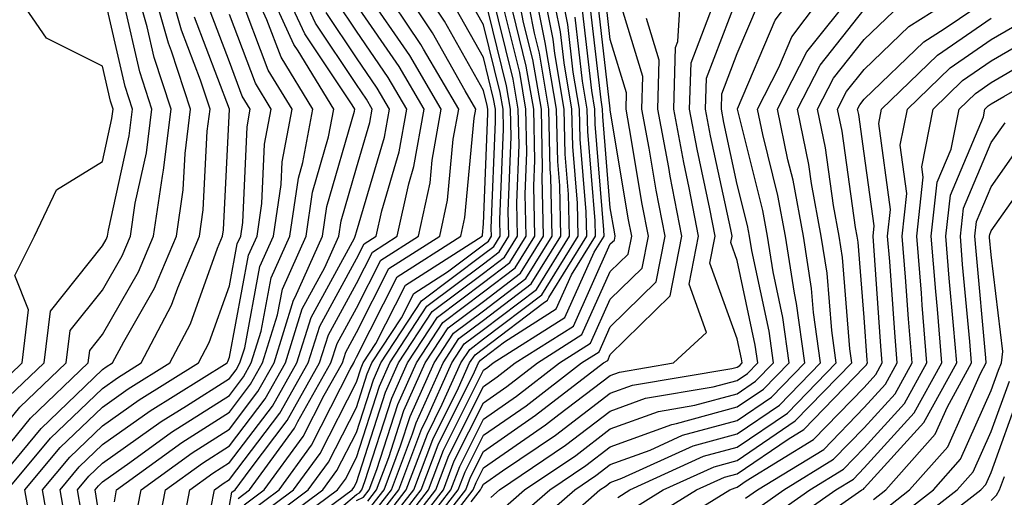
# Model space of a CAD drawing. Units: inches. Extents: x 1016003 to 1018643, y 7234538 to 7237178.
# Drawn here: x 1016782 to 1016859, y 7236531 to 7236569 of the extents above; entities that cross this region are included whole.
import ezdxf

# ---------------------------------------------------------------- set-up
doc = ezdxf.new("R2010")
doc.units = ezdxf.units.IN
doc.header["$MEASUREMENT"] = 0
doc.layers.add('Contour_10167234', color=7, linetype='Continuous', true_color=0x125887)

msp = doc.modelspace()

# ---------------------------------------------------------------- linework, layer by layer
at = {"layer": 'Contour_10167234'}
for points in [[(1016777.298, 7236571.168, 3049), (1016776.751, 7236563.219, 3049), (1016776.614, 7236561.92, 3049), (1016776.448, 7236560.318, 3049), (1016776.536, 7236553.434, 3049), (1016776.331, 7236551.92, 3049), (1016774.857, 7236548.727, 3049), (1016773.821, 7236546.149, 3049), (1016771.4, 7236541.92, 3049), (1016774.066, 7236537.936, 3049), (1016778.05, 7236537.936, 3049), (1016779.837, 7236540.133, 3049), (1016781.712, 7236541.92, 3049), (1016782.23, 7236546.1, 3049), (1016781.155, 7236548.815, 3049), (1016782.689, 7236551.92, 3049), (1016784.417, 7236555.553, 3049), (1016788.05, 7236557.799, 3049), (1016788.792, 7236561.178, 3049), (1016788.88, 7236561.92, 3049), (1016788.675, 7236562.545, 3049), (1016788.05, 7236565.299, 3049), (1016783.646, 7236567.516, 3049), (1016780.628, 7236571.92, 3049)], [(1016778.05, 7236532.252, 3046), (1016782.386, 7236537.584, 3046), (1016786.927, 7236541.92, 3046), (1016787.054, 7236542.916, 3046), (1016788.05, 7236544.176, 3046), (1016790.882, 7236549.088, 3046), (1016792.073, 7236551.92, 3046), (1016792.767, 7236556.637, 3046), (1016792.864, 7236557.106, 3046), (1016793.47, 7236561.92, 3046), (1016792.122, 7236565.992, 3046), (1016791.575, 7236568.395, 3046), (1016790.579, 7236571.92, 3046)], [(1016779.193, 7236531.92, 3045), (1016783.216, 7236536.754, 3045), (1016788.05, 7236541.402, 3045), (1016788.353, 7236541.617, 3045), (1016788.851, 7236541.92, 3045), (1016789.72, 7236543.59, 3045), (1016792.151, 7236547.818, 3045), (1016793.88, 7236551.92, 3045), (1016794.417, 7236555.553, 3045), (1016794.564, 7236558.434, 3045), (1016794.993, 7236561.92, 3045), (1016793.499, 7236566.471, 3045), (1016793.255, 7236567.125, 3045), (1016791.898, 7236571.92, 3045)], [(1016780.569, 7236531.92, 3044), (1016783.968, 7236536.002, 3044), (1016788.05, 7236539.918, 3044), (1016789.222, 7236540.748, 3044), (1016791.107, 7236541.92, 3044), (1016793.489, 7236546.481, 3044), (1016793.978, 7236547.848, 3044), (1016795.687, 7236551.92, 3044), (1016795.989, 7236553.981, 3044), (1016796.302, 7236560.172, 3044), (1016796.526, 7236561.92, 3044), (1016795.775, 7236564.195, 3044), (1016794.271, 7236568.141, 3044), (1016793.206, 7236571.92, 3044)], [(1016788.05, 7236528.19, 3039), (1016787.552, 7236531.422, 3039), (1016787.474, 7236531.92, 3039), (1016787.737, 7236532.233, 3039), (1016788.05, 7236532.545, 3039), (1016790.198, 7236534.068, 3039), (1016793.499, 7236536.471, 3039), (1016798.05, 7236539.371, 3039), (1016799.153, 7236540.817, 3039), (1016799.769, 7236541.92, 3039), (1016800.55, 7236544.42, 3039), (1016801.341, 7236548.629, 3039), (1016802.806, 7236551.92, 3039), (1016803.48, 7236556.49, 3039), (1016803.831, 7236557.701, 3039), (1016804.632, 7236561.92, 3039), (1016802.132, 7236566.002, 3039), (1016801.009, 7236568.961, 3039), (1016799.661, 7236571.92, 3039)], [(1016788.987, 7236530.983, 3038), (1016789.163, 7236531.92, 3038), (1016794.31, 7236535.66, 3038), (1016798.05, 7236538.043, 3038), (1016799.72, 7236540.25, 3038), (1016800.667, 7236541.92, 3038), (1016801.849, 7236545.719, 3038), (1016802.23, 7236547.74, 3038), (1016804.095, 7236551.92, 3038), (1016804.603, 7236555.367, 3038), (1016805.862, 7236559.733, 3038), (1016806.273, 7236561.92, 3038), (1016803.46, 7236566.51, 3038), (1016803.128, 7236566.998, 3038), (1016800.882, 7236571.92, 3038)], [(1016790.599, 7236529.371, 3037), (1016791.087, 7236531.92, 3037), (1016795.12, 7236534.85, 3037), (1016798.05, 7236536.715, 3037), (1016800.296, 7236539.674, 3037), (1016801.566, 7236541.92, 3037), (1016803.099, 7236546.871, 3037), (1016803.235, 7236547.106, 3037), (1016805.384, 7236551.92, 3037), (1016805.726, 7236554.244, 3037), (1016807.894, 7236561.764, 3037), (1016807.923, 7236561.92, 3037), (1016807.718, 7236562.252, 3037), (1016803.978, 7236567.848, 3037), (1016802.112, 7236571.92, 3037)], [(1016792.21, 7236527.76, 3036), (1016793.011, 7236531.92, 3036), (1016795.931, 7236534.039, 3036), (1016798.05, 7236535.387, 3036), (1016800.872, 7236539.098, 3036), (1016802.464, 7236541.92, 3036), (1016803.792, 7236546.178, 3036), (1016805.56, 7236549.43, 3036), (1016806.673, 7236551.92, 3036), (1016806.849, 7236553.121, 3036), (1016808.05, 7236557.291, 3036), (1016809.114, 7236560.856, 3036), (1016809.3, 7236561.92, 3036), (1016808.841, 7236562.711, 3036), (1016808.05, 7236563.854, 3036), (1016804.818, 7236568.688, 3036), (1016803.333, 7236571.92, 3036)], [(1016799.222, 7236530.748, 3031), (1016800.794, 7236531.92, 3031), (1016803.851, 7236536.119, 3031), (1016805.511, 7236539.381, 3031), (1016806.946, 7236541.92, 3031), (1016807.21, 7236542.76, 3031), (1016808.05, 7236544.313, 3031), (1016810.618, 7236549.352, 3031), (1016814.612, 7236551.92, 3031), (1016815.228, 7236554.742, 3031), (1016815.677, 7236559.547, 3031), (1016816.107, 7236561.92, 3031), (1016813.333, 7236566.637, 3031), (1016813.128, 7236566.998, 3031), (1016809.837, 7236571.92, 3031)], [(1016799.71, 7236530.26, 3030), (1016801.956, 7236531.92, 3030), (1016804.515, 7236535.455, 3030), (1016807.571, 7236541.442, 3030), (1016807.845, 7236541.92, 3030), (1016807.894, 7236542.076, 3030), (1016808.05, 7236542.369, 3030), (1016811.273, 7236548.697, 3030), (1016816.282, 7236551.92, 3030), (1016816.595, 7236553.375, 3030), (1016817.337, 7236561.207, 3030), (1016817.464, 7236561.92, 3030), (1016816.624, 7236563.346, 3030), (1016814.056, 7236567.926, 3030), (1016811.39, 7236571.92, 3030)], [(1016800.198, 7236529.772, 3029), (1016803.109, 7236531.92, 3029), (1016805.189, 7236534.781, 3029), (1016808.05, 7236540.406, 3029), (1016808.421, 7236541.549, 3029), (1016808.587, 7236541.92, 3029), (1016809.583, 7236543.453, 3029), (1016811.917, 7236548.053, 3029), (1016817.952, 7236551.92, 3029), (1016817.972, 7236551.998, 3029), (1016818.05, 7236552.877, 3029), (1016818.401, 7236561.568, 3029), (1016818.392, 7236561.92, 3029), (1016818.343, 7236562.213, 3029), (1016818.05, 7236563.385, 3029), (1016814.984, 7236568.854, 3029), (1016812.943, 7236571.92, 3029)], [(1016808.939, 7236531.031, 3022), (1016809.642, 7236531.92, 3022), (1016810.599, 7236534.469, 3022), (1016811.79, 7236538.18, 3022), (1016813.48, 7236541.92, 3022), (1016815.276, 7236544.693, 3022), (1016818.05, 7236546.774, 3022), (1016820.98, 7236548.99, 3022), (1016822.786, 7236551.92, 3022), (1016822.679, 7236556.549, 3022), (1016822.708, 7236557.262, 3022), (1016822.62, 7236561.92, 3022), (1016821.946, 7236565.817, 3022), (1016821.224, 7236568.746, 3022), (1016820.599, 7236571.92, 3022)], [(1016809.271, 7236530.699, 3021), (1016810.228, 7236531.92, 3021), (1016811.536, 7236535.406, 3021), (1016812.278, 7236537.692, 3021), (1016814.173, 7236541.92, 3021), (1016815.706, 7236544.264, 3021), (1016818.05, 7236546.031, 3021), (1016821.4, 7236548.57, 3021), (1016823.47, 7236551.92, 3021), (1016823.362, 7236556.608, 3021), (1016823.314, 7236557.184, 3021), (1016823.216, 7236561.92, 3021), (1016822.464, 7236566.334, 3021), (1016822.073, 7236567.897, 3021), (1016821.292, 7236571.92, 3021)], [(1016809.603, 7236530.367, 3020), (1016810.804, 7236531.92, 3020), (1016812.474, 7236536.344, 3020), (1016812.757, 7236537.213, 3020), (1016814.876, 7236541.92, 3020), (1016816.126, 7236543.844, 3020), (1016818.05, 7236545.289, 3020), (1016821.819, 7236548.151, 3020), (1016824.153, 7236551.92, 3020), (1016824.066, 7236555.904, 3020), (1016823.909, 7236557.779, 3020), (1016823.821, 7236561.92, 3020), (1016822.982, 7236566.852, 3020), (1016822.933, 7236567.037, 3020), (1016821.976, 7236571.92, 3020)], [(1016809.935, 7236530.035, 3019), (1016811.39, 7236531.92, 3019), (1016813.216, 7236536.754, 3019), (1016813.548, 7236537.418, 3019), (1016815.569, 7236541.92, 3019), (1016816.546, 7236543.424, 3019), (1016818.05, 7236544.547, 3019), (1016822.249, 7236547.721, 3019), (1016824.837, 7236551.92, 3019), (1016824.759, 7236555.211, 3019), (1016824.495, 7236558.365, 3019), (1016824.427, 7236561.92, 3019), (1016823.675, 7236566.295, 3019), (1016823.548, 7236567.418, 3019), (1016822.669, 7236571.92, 3019)], [(1016810.267, 7236529.703, 3018), (1016811.976, 7236531.92, 3018), (1016813.646, 7236536.324, 3018), (1016814.818, 7236538.688, 3018), (1016816.273, 7236541.92, 3018), (1016816.976, 7236542.994, 3018), (1016818.05, 7236543.815, 3018), (1016822.669, 7236547.301, 3018), (1016825.521, 7236551.92, 3018), (1016825.462, 7236554.508, 3018), (1016825.091, 7236558.961, 3018), (1016825.032, 7236561.92, 3018), (1016824.407, 7236565.563, 3018), (1016824.124, 7236567.994, 3018), (1016823.353, 7236571.92, 3018)], [(1016810.589, 7236529.381, 3017), (1016812.562, 7236531.92, 3017), (1016814.066, 7236535.904, 3017), (1016816.087, 7236539.957, 3017), (1016816.966, 7236541.92, 3017), (1016817.396, 7236542.574, 3017), (1016818.05, 7236543.072, 3017), (1016822.767, 7236546.637, 3017), (1016823.109, 7236546.861, 3017), (1016823.216, 7236547.086, 3017), (1016826.204, 7236551.92, 3017), (1016826.155, 7236553.815, 3017), (1016825.677, 7236559.547, 3017), (1016825.628, 7236561.92, 3017), (1016825.13, 7236564.84, 3017), (1016824.7, 7236568.57, 3017), (1016824.046, 7236571.92, 3017)], [(1016814.485, 7236528.356, 3009), (1016817.249, 7236531.92, 3009), (1016817.474, 7236532.496, 3009), (1016818.05, 7236533.668, 3009), (1016822.933, 7236537.037, 3009), (1016823.987, 7236537.858, 3009), (1016828.05, 7236540.943, 3009), (1016828.763, 7236541.207, 3009), (1016833.04, 7236541.92, 3009), (1016835.638, 7236544.332, 3009), (1016834.261, 7236548.131, 3009), (1016835.003, 7236551.92, 3009), (1016834.261, 7236555.709, 3009), (1016833.831, 7236557.701, 3009), (1016833.05, 7236561.92, 3009), (1016833.187, 7236566.783, 3009), (1016833.362, 7236567.233, 3009), (1016833.646, 7236571.92, 3009)], [(1016820.491, 7236529.479, 3005), (1016823.275, 7236531.92, 3005), (1016826.116, 7236533.854, 3005), (1016828.05, 7236535.318, 3005), (1016832.884, 7236537.086, 3005), (1016833.275, 7236537.145, 3005), (1016838.05, 7236538.453, 3005), (1016840.12, 7236539.85, 3005), (1016842.142, 7236541.92, 3005), (1016841.644, 7236545.514, 3005), (1016840.882, 7236549.088, 3005), (1016840.433, 7236551.92, 3005), (1016840.062, 7236553.932, 3005), (1016838.06, 7236561.91, 3005), (1016838.05, 7236561.92, 3005), (1016838.06, 7236561.93, 3005), (1016841.038, 7236568.932, 3005), (1016843.284, 7236571.92, 3005)], [(1016821.409, 7236528.561, 3004), (1016825.247, 7236531.92, 3004), (1016826.917, 7236533.053, 3004), (1016828.05, 7236533.912, 3004), (1016831.185, 7236535.055, 3004), (1016833.743, 7236536.227, 3004), (1016838.05, 7236537.399, 3004), (1016840.745, 7236539.225, 3004), (1016843.372, 7236541.92, 3004), (1016842.728, 7236546.598, 3004), (1016842.552, 7236547.418, 3004), (1016841.849, 7236551.92, 3004), (1016841.253, 7236555.123, 3004), (1016840.052, 7236559.918, 3004), (1016839.632, 7236561.92, 3004), (1016841.321, 7236565.192, 3004), (1016842.357, 7236567.613, 3004), (1016845.579, 7236571.92, 3004)], [(1016830.638, 7236529.332, 3000), (1016834.847, 7236531.92, 3000), (1016837.044, 7236532.926, 3000), (1016838.05, 7236533.199, 3000), (1016842.054, 7236535.924, 3000), (1016843.284, 7236536.686, 3000), (1016848.05, 7236541.578, 3000), (1016848.216, 7236541.754, 3000), (1016848.304, 7236541.92, 3000), (1016848.284, 7236542.154, 3000), (1016848.05, 7236545.514, 3000), (1016847.571, 7236551.442, 3000), (1016847.503, 7236551.92, 3000), (1016847.376, 7236552.594, 3000), (1016846.312, 7236560.182, 3000), (1016845.95, 7236561.92, 3000), (1016846.663, 7236563.307, 3000), (1016848.05, 7236565.045, 3000), (1016851.556, 7236568.414, 3000), (1016857.073, 7236571.92, 3000)], [(1016780.687, 7236539.283, 3048), (1016783.45, 7236541.92, 3048), (1016783.958, 7236546.012, 3048), (1016788.05, 7236551.149, 3048), (1016788.333, 7236551.637, 3048), (1016788.45, 7236551.92, 3048), (1016788.519, 7236552.389, 3048), (1016790.15, 7236559.82, 3048), (1016790.413, 7236561.92, 3048), (1016789.827, 7236563.697, 3048), (1016788.05, 7236571.471, 3048)], [(1016786.38, 7236530.25, 3040), (1016786.087, 7236531.92, 3040), (1016786.976, 7236532.994, 3040), (1016788.05, 7236534.02, 3040), (1016792.669, 7236537.301, 3040), (1016794.671, 7236538.541, 3040), (1016798.05, 7236540.699, 3040), (1016798.577, 7236541.393, 3040), (1016798.88, 7236541.92, 3040), (1016799.251, 7236543.121, 3040), (1016800.452, 7236549.518, 3040), (1016801.517, 7236551.92, 3040), (1016802.122, 7236555.992, 3040), (1016802.2, 7236557.77, 3040), (1016802.982, 7236561.92, 3040), (1016801.107, 7236564.977, 3040), (1016798.753, 7236571.217, 3040)], [(1016798.734, 7236531.236, 3032), (1016799.642, 7236531.92, 3032), (1016803.177, 7236536.793, 3032), (1016803.45, 7236537.32, 3032), (1016806.048, 7236541.92, 3032), (1016806.526, 7236543.443, 3032), (1016808.05, 7236546.246, 3032), (1016809.964, 7236550.006, 3032), (1016812.943, 7236551.92, 3032), (1016813.86, 7236556.11, 3032), (1016814.026, 7236557.897, 3032), (1016814.739, 7236561.92, 3032), (1016812.269, 7236566.139, 3032), (1016808.773, 7236571.197, 3032)], [(1016801.673, 7236528.297, 3026), (1016806.566, 7236531.92, 3026), (1016807.191, 7236532.779, 3026), (1016808.05, 7236534.469, 3026), (1016809.866, 7236540.104, 3026), (1016810.677, 7236541.92, 3026), (1016813.587, 7236546.383, 3026), (1016818.05, 7236549.742, 3026), (1016819.29, 7236550.68, 3026), (1016820.052, 7236551.92, 3026), (1016820.013, 7236553.883, 3026), (1016820.247, 7236559.723, 3026), (1016820.198, 7236561.92, 3026), (1016819.886, 7236563.756, 3026), (1016818.05, 7236571.149, 3026)], [(1016802.161, 7236527.809, 3025), (1016807.718, 7236531.92, 3025), (1016807.855, 7236532.115, 3025), (1016808.05, 7236532.496, 3025), (1016810.345, 7236539.625, 3025), (1016811.38, 7236541.92, 3025), (1016814.007, 7236545.963, 3025), (1016818.05, 7236549, 3025), (1016819.71, 7236550.26, 3025), (1016820.735, 7236551.92, 3025), (1016820.677, 7236554.547, 3025), (1016820.862, 7236559.108, 3025), (1016820.804, 7236561.92, 3025), (1016820.403, 7236564.274, 3025), (1016818.655, 7236571.315, 3025)], [(1016811.907, 7236528.063, 3013), (1016814.905, 7236531.92, 3013), (1016815.765, 7236534.205, 3013), (1016818.05, 7236538.785, 3013), (1016819.905, 7236540.065, 3013), (1016822.308, 7236541.92, 3013), (1016825.814, 7236544.156, 3013), (1016828.05, 7236549.117, 3013), (1016829.466, 7236550.504, 3013), (1016829.749, 7236551.92, 3013), (1016829.466, 7236553.336, 3013), (1016828.05, 7236561.861, 3013), (1016828.05, 7236561.92, 3013), (1016828.04, 7236561.93, 3013), (1016827.005, 7236570.875, 3013)], [(1016812.239, 7236527.731, 3012), (1016815.491, 7236531.92, 3012), (1016816.194, 7236533.776, 3012), (1016818.05, 7236537.506, 3012), (1016820.657, 7236539.313, 3012), (1016824.046, 7236541.92, 3012), (1016826.487, 7236543.483, 3012), (1016828.05, 7236546.94, 3012), (1016830.569, 7236549.401, 3012), (1016831.058, 7236551.92, 3012), (1016830.569, 7236554.44, 3012), (1016829.573, 7236560.397, 3012), (1016829.29, 7236561.92, 3012), (1016829.329, 7236563.199, 3012), (1016828.05, 7236567.408, 3012), (1016827.581, 7236571.451, 3012)], [(1016812.571, 7236527.399, 3011), (1016816.077, 7236531.92, 3011), (1016816.624, 7236533.346, 3011), (1016818.05, 7236536.227, 3011), (1016821.419, 7236538.551, 3011), (1016825.775, 7236541.92, 3011), (1016827.161, 7236542.809, 3011), (1016828.05, 7236544.762, 3011), (1016831.663, 7236548.307, 3011), (1016832.376, 7236551.92, 3011), (1016831.663, 7236555.533, 3011), (1016831.116, 7236558.854, 3011), (1016830.54, 7236561.92, 3011), (1016830.618, 7236564.488, 3011), (1016828.499, 7236571.471, 3011)], [(1016822.337, 7236527.633, 3003), (1016827.23, 7236531.92, 3003), (1016827.718, 7236532.252, 3003), (1016828.05, 7236532.506, 3003), (1016828.968, 7236532.838, 3003), (1016834.573, 7236535.397, 3003), (1016838.05, 7236536.344, 3003), (1016841.37, 7236538.6, 3003), (1016844.612, 7236541.92, 3003), (1016844.066, 7236545.904, 3003), (1016843.909, 7236547.779, 3003), (1016843.265, 7236551.92, 3003), (1016842.444, 7236556.315, 3003), (1016842.044, 7236557.926, 3003), (1016841.214, 7236561.92, 3003), (1016843.538, 7236566.432, 3003), (1016847.327, 7236571.197, 3003)], [(1016831.634, 7236528.336, 2999), (1016837.474, 7236531.92, 2999), (1016837.874, 7236532.096, 2999), (1016838.05, 7236532.145, 2999), (1016838.763, 7236532.633, 2999), (1016844.066, 7236535.904, 2999), (1016848.05, 7236539.986, 2999), (1016848.968, 7236541.002, 2999), (1016849.476, 7236541.92, 2999), (1016849.368, 7236543.238, 2999), (1016848.812, 7236551.158, 2999), (1016848.753, 7236551.92, 2999), (1016848.841, 7236552.711, 2999), (1016848.05, 7236558.424, 2999), (1016847.62, 7236561.49, 2999), (1016847.532, 7236561.92, 2999), (1016847.708, 7236562.262, 2999), (1016848.05, 7236562.692, 2999), (1016852.757, 7236567.213, 2999), (1016854.359, 7236568.229, 2999), (1016858.05, 7236570.768, 2999)], [(1016778.05, 7236534.147, 3047), (1016781.536, 7236538.434, 3047), (1016785.189, 7236541.92, 3047), (1016785.501, 7236544.469, 3047), (1016788.05, 7236547.662, 3047), (1016789.603, 7236550.367, 3047), (1016790.257, 7236551.92, 3047), (1016790.638, 7236554.508, 3047), (1016791.507, 7236558.463, 3047), (1016791.937, 7236561.92, 3047), (1016790.98, 7236564.85, 3047), (1016789.749, 7236570.221, 3047)], [(1016784.026, 7236527.897, 3042), (1016783.333, 7236531.92, 3042), (1016785.472, 7236534.498, 3042), (1016788.05, 7236536.969, 3042), (1016790.941, 7236539.029, 3042), (1016795.618, 7236541.92, 3042), (1016796.448, 7236543.522, 3042), (1016798.05, 7236548.004, 3042), (1016798.665, 7236551.305, 3042), (1016798.948, 7236551.92, 3042), (1016799.105, 7236552.975, 3042), (1016799.437, 7236560.533, 3042), (1016799.691, 7236561.92, 3042), (1016799.066, 7236562.936, 3042), (1016798.05, 7236565.641, 3042), (1016796.321, 7236570.192, 3042)], [(1016796.585, 7236530.455, 3034), (1016796.868, 7236531.92, 3034), (1016797.552, 7236532.418, 3034), (1016798.05, 7236532.74, 3034), (1016802.015, 7236537.955, 3034), (1016804.251, 7236541.92, 3034), (1016805.159, 7236544.811, 3034), (1016808.05, 7236550.113, 3034), (1016808.655, 7236551.315, 3034), (1016809.603, 7236551.92, 3034), (1016810.042, 7236553.912, 3034), (1016811.419, 7236558.551, 3034), (1016812.025, 7236561.92, 3034), (1016810.55, 7236564.42, 3034), (1016808.05, 7236568.053, 3034), (1016806.497, 7236570.367, 3034)], [(1016798.05, 7236530.69, 3033), (1016798.235, 7236531.735, 3033), (1016798.489, 7236531.92, 3033), (1016799.671, 7236533.541, 3033), (1016802.591, 7236537.379, 3033), (1016805.15, 7236541.92, 3033), (1016805.843, 7236544.127, 3033), (1016808.05, 7236548.18, 3033), (1016809.31, 7236550.66, 3033), (1016811.273, 7236551.92, 3033), (1016812.171, 7236556.041, 3033), (1016812.581, 7236557.389, 3033), (1016813.382, 7236561.92, 3033), (1016811.409, 7236565.279, 3033), (1016808.05, 7236570.143, 3033)], [(1016801.185, 7236528.785, 3027), (1016805.413, 7236531.92, 3027), (1016806.517, 7236533.453, 3027), (1016808.05, 7236536.451, 3027), (1016809.388, 7236540.582, 3027), (1016809.984, 7236541.92, 3027), (1016813.167, 7236546.803, 3027), (1016818.05, 7236550.485, 3027), (1016818.87, 7236551.1, 3027), (1016819.378, 7236551.92, 3027), (1016819.349, 7236553.219, 3027), (1016819.632, 7236560.338, 3027), (1016819.603, 7236561.92, 3027), (1016819.368, 7236563.238, 3027), (1016818.05, 7236568.561, 3027), (1016816.849, 7236570.719, 3027)], [(1016805.706, 7236529.576, 3024), (1016808.05, 7236531.568, 3024), (1016808.284, 7236531.686, 3024), (1016808.47, 7236531.92, 3024), (1016808.714, 7236532.584, 3024), (1016810.833, 7236539.137, 3024), (1016812.073, 7236541.92, 3024), (1016814.437, 7236545.533, 3024), (1016818.05, 7236548.258, 3024), (1016820.13, 7236549.84, 3024), (1016821.419, 7236551.92, 3024), (1016821.351, 7236555.221, 3024), (1016821.478, 7236558.492, 3024), (1016821.409, 7236561.92, 3024), (1016820.921, 7236564.791, 3024), (1016819.505, 7236570.465, 3024)], [(1016811.585, 7236528.385, 3014), (1016814.319, 7236531.92, 3014), (1016815.345, 7236534.625, 3014), (1016818.05, 7236540.065, 3014), (1016819.144, 7236540.826, 3014), (1016820.569, 7236541.92, 3014), (1016825.14, 7236544.83, 3014), (1016828.05, 7236551.295, 3014), (1016828.372, 7236551.598, 3014), (1016828.431, 7236551.92, 3014), (1016828.372, 7236552.242, 3014), (1016828.05, 7236554.147, 3014), (1016827.454, 7236561.324, 3014), (1016827.444, 7236561.92, 3014), (1016827.318, 7236562.652, 3014), (1016826.429, 7236570.299, 3014)], [(1016818.636, 7236531.334, 3007), (1016819.31, 7236531.92, 3007), (1016824.525, 7236535.445, 3007), (1016828.05, 7236538.131, 3007), (1016830.823, 7236539.147, 3007), (1016836.165, 7236540.035, 3007), (1016838.05, 7236540.553, 3007), (1016838.87, 7236541.1, 3007), (1016839.661, 7236541.92, 3007), (1016839.466, 7236543.336, 3007), (1016838.05, 7236549.986, 3007), (1016837.532, 7236551.402, 3007), (1016837.64, 7236551.92, 3007), (1016837.532, 7236552.438, 3007), (1016835.941, 7236559.811, 3007), (1016835.55, 7236561.92, 3007), (1016835.618, 7236564.352, 3007), (1016838.05, 7236570.68, 3007)], [(1016819.564, 7236530.406, 3006), (1016821.292, 7236531.92, 3006), (1016825.325, 7236534.645, 3006), (1016828.05, 7236536.725, 3006), (1016831.859, 7236538.111, 3006), (1016834.72, 7236538.59, 3006), (1016838.05, 7236539.498, 3006), (1016839.495, 7236540.475, 3006), (1016840.901, 7236541.92, 3006), (1016840.56, 7236544.43, 3006), (1016839.202, 7236550.768, 3006), (1016839.017, 7236551.92, 3006), (1016838.87, 7236552.74, 3006), (1016838.05, 7236555.992, 3006), (1016836.995, 7236560.865, 3006), (1016836.8, 7236561.92, 3006), (1016836.839, 7236563.131, 3006), (1016838.05, 7236566.295, 3006), (1016839.73, 7236570.24, 3006)], [(1016785.208, 7236529.078, 3041), (1016784.71, 7236531.92, 3041), (1016786.224, 7236533.746, 3041), (1016788.05, 7236535.494, 3041), (1016791.81, 7236538.16, 3041), (1016797.874, 7236541.92, 3041), (1016797.933, 7236542.037, 3041), (1016798.05, 7236542.369, 3041), (1016799.564, 7236550.406, 3041), (1016800.237, 7236551.92, 3041), (1016800.609, 7236554.479, 3041), (1016800.814, 7236559.156, 3041), (1016801.341, 7236561.92, 3041), (1016800.091, 7236563.961, 3041), (1016798.05, 7236569.361, 3041)], [(1016794.202, 7236528.072, 3035), (1016794.944, 7236531.92, 3035), (1016796.741, 7236533.229, 3035), (1016798.05, 7236534.068, 3035), (1016801.439, 7236538.531, 3035), (1016803.362, 7236541.92, 3035), (1016804.476, 7236545.494, 3035), (1016807.894, 7236551.764, 3035), (1016807.962, 7236551.92, 3035), (1016807.972, 7236551.998, 3035), (1016808.05, 7236552.262, 3035), (1016810.267, 7236559.703, 3035), (1016810.667, 7236561.92, 3035), (1016809.7, 7236563.57, 3035), (1016808.05, 7236565.953, 3035), (1016805.657, 7236569.527, 3035)], [(1016800.696, 7236529.274, 3028), (1016804.261, 7236531.92, 3028), (1016805.853, 7236534.117, 3028), (1016808.05, 7236538.424, 3028), (1016808.9, 7236541.07, 3028), (1016809.28, 7236541.92, 3028), (1016811.595, 7236545.465, 3028), (1016812.571, 7236547.399, 3028), (1016815.237, 7236549.108, 3028), (1016818.05, 7236551.227, 3028), (1016818.45, 7236551.52, 3028), (1016818.694, 7236551.92, 3028), (1016818.675, 7236552.545, 3028), (1016819.017, 7236560.953, 3028), (1016818.997, 7236561.92, 3028), (1016818.86, 7236562.731, 3028), (1016818.05, 7236565.973, 3028), (1016815.921, 7236569.791, 3028)], [(1016808.05, 7236531.08, 3023), (1016808.616, 7236531.354, 3023), (1016809.056, 7236531.92, 3023), (1016809.661, 7236533.531, 3023), (1016811.312, 7236538.658, 3023), (1016812.776, 7236541.92, 3023), (1016814.857, 7236545.113, 3023), (1016818.05, 7236547.516, 3023), (1016820.56, 7236549.41, 3023), (1016822.103, 7236551.92, 3023), (1016822.015, 7236555.885, 3023), (1016822.093, 7236557.877, 3023), (1016822.015, 7236561.92, 3023), (1016821.429, 7236565.299, 3023), (1016820.364, 7236569.606, 3023)], [(1016811.253, 7236528.717, 3015), (1016813.734, 7236531.92, 3015), (1016814.915, 7236535.055, 3015), (1016818.05, 7236541.344, 3015), (1016818.392, 7236541.578, 3015), (1016818.831, 7236541.92, 3015), (1016824.466, 7236545.504, 3015), (1016826.78, 7236550.651, 3015), (1016827.562, 7236551.92, 3015), (1016827.552, 7236552.418, 3015), (1016826.859, 7236560.729, 3015), (1016826.839, 7236561.92, 3015), (1016826.585, 7236563.385, 3015), (1016825.853, 7236569.723, 3015)], [(1016817.103, 7236530.973, 3008), (1016817.835, 7236531.92, 3008), (1016817.894, 7236532.076, 3008), (1016818.05, 7236532.379, 3008), (1016819.554, 7236533.424, 3008), (1016823.724, 7236536.246, 3008), (1016828.05, 7236539.537, 3008), (1016829.798, 7236540.172, 3008), (1016837.61, 7236541.481, 3008), (1016838.05, 7236541.598, 3008), (1016838.245, 7236541.725, 3008), (1016838.431, 7236541.92, 3008), (1016838.382, 7236542.252, 3008), (1016838.05, 7236543.815, 3008), (1016835.901, 7236549.772, 3008), (1016836.321, 7236551.92, 3008), (1016835.901, 7236554.068, 3008), (1016834.886, 7236558.756, 3008), (1016834.3, 7236561.92, 3008), (1016834.407, 7236565.563, 3008), (1016836.097, 7236569.967, 3008)], [(1016828.636, 7236531.334, 3002), (1016829.583, 7236531.92, 3002), (1016835.394, 7236534.576, 3002), (1016838.05, 7236535.299, 3002), (1016841.995, 7236537.975, 3002), (1016845.843, 7236541.92, 3002), (1016845.491, 7236544.479, 3002), (1016845.13, 7236549, 3002), (1016844.671, 7236551.92, 3002), (1016843.909, 7236556.061, 3002), (1016843.694, 7236557.565, 3002), (1016842.796, 7236561.92, 3002), (1016844.583, 7236565.387, 3002), (1016848.05, 7236569.752, 3002)], [(1016829.632, 7236530.338, 3001), (1016832.22, 7236531.92, 3001), (1016836.224, 7236533.746, 3001), (1016838.05, 7236534.244, 3001), (1016842.61, 7236537.36, 3001), (1016847.083, 7236541.92, 3001), (1016846.927, 7236543.043, 3001), (1016846.351, 7236550.221, 3001), (1016846.087, 7236551.92, 3001), (1016845.638, 7236554.332, 3001), (1016845.003, 7236558.873, 3001), (1016844.368, 7236561.92, 3001), (1016845.628, 7236564.342, 3001), (1016848.05, 7236567.399, 3001), (1016850.355, 7236569.615, 3001)], [(1016782.776, 7236527.193, 3043), (1016781.946, 7236531.92, 3043), (1016784.72, 7236535.25, 3043), (1016788.05, 7236538.443, 3043), (1016790.081, 7236539.889, 3043), (1016793.362, 7236541.92, 3043), (1016794.974, 7236544.996, 3043), (1016797.103, 7236550.973, 3043), (1016797.503, 7236551.92, 3043), (1016797.571, 7236552.399, 3043), (1016798.05, 7236561.92, 3043), (1016795.296, 7236569.166, 3043)], [(1016810.921, 7236529.049, 3016), (1016813.148, 7236531.92, 3016), (1016814.495, 7236535.475, 3016), (1016817.357, 7236541.227, 3016), (1016817.669, 7236541.92, 3016), (1016817.816, 7236542.154, 3016), (1016818.05, 7236542.33, 3016), (1016819.72, 7236543.59, 3016), (1016823.792, 7236546.178, 3016), (1016825.003, 7236548.873, 3016), (1016826.878, 7236551.92, 3016), (1016826.859, 7236553.111, 3016), (1016826.273, 7236560.143, 3016), (1016826.234, 7236561.92, 3016), (1016825.862, 7236564.108, 3016), (1016825.276, 7236569.147, 3016)], [(1016812.903, 7236527.067, 3010), (1016816.663, 7236531.92, 3010), (1016817.044, 7236532.926, 3010), (1016818.05, 7236534.947, 3010), (1016822.171, 7236537.799, 3010), (1016827.513, 7236541.92, 3010), (1016827.845, 7236542.125, 3010), (1016828.05, 7236542.594, 3010), (1016832.767, 7236547.203, 3010), (1016833.694, 7236551.92, 3010), (1016832.767, 7236556.637, 3010), (1016832.65, 7236557.32, 3010), (1016831.79, 7236561.92, 3010), (1016831.907, 7236565.777, 3010), (1016830.911, 7236569.059, 3010)], [(1016838.704, 7236531.266, 2998), (1016839.651, 7236531.92, 2998), (1016844.857, 7236535.113, 2998), (1016848.05, 7236538.404, 2998), (1016849.72, 7236540.25, 2998), (1016850.648, 7236541.92, 2998), (1016850.452, 7236544.322, 2998), (1016850.062, 7236549.908, 2998), (1016849.896, 7236551.92, 2998), (1016850.13, 7236554, 2998), (1016849.193, 7236560.777, 2998), (1016849.417, 7236561.92, 2998), (1016853.812, 7236566.158, 2998), (1016858.05, 7236569.078, 2998)], [(1016839.554, 7236530.416, 2997), (1016841.712, 7236531.92, 2997), (1016845.638, 7236534.332, 2997), (1016848.05, 7236536.822, 2997), (1016850.482, 7236539.488, 2997), (1016851.819, 7236541.92, 2997), (1016851.536, 7236545.406, 2997), (1016851.302, 7236548.668, 2997), (1016851.038, 7236551.92, 2997), (1016851.409, 7236555.279, 2997), (1016850.892, 7236559.078, 2997), (1016851.448, 7236561.92, 2997), (1016854.808, 7236565.162, 2997), (1016858.05, 7236567.389, 2997), (1016860.911, 7236569.059, 2997)], [(1016840.394, 7236529.576, 2996), (1016843.763, 7236531.92, 2996), (1016846.419, 7236533.551, 2996), (1016848.05, 7236535.231, 2996), (1016851.234, 7236538.736, 2996), (1016852.991, 7236541.92, 2996), (1016852.61, 7236546.481, 2996), (1016852.552, 7236547.418, 2996), (1016852.191, 7236551.92, 2996), (1016852.698, 7236556.568, 2996), (1016852.591, 7236557.379, 2996), (1016853.48, 7236561.92, 2996), (1016855.804, 7236564.166, 2996), (1016858.05, 7236565.709, 2996), (1016861.976, 7236567.994, 2996)], [(1016841.234, 7236528.736, 2995), (1016845.814, 7236531.92, 2995), (1016847.2, 7236532.77, 2995), (1016848.05, 7236533.649, 2995), (1016851.985, 7236537.985, 2995), (1016854.163, 7236541.92, 2995), (1016853.812, 7236546.158, 2995), (1016853.685, 7236547.555, 2995), (1016853.333, 7236551.92, 2995), (1016853.802, 7236556.168, 2995), (1016854.896, 7236558.766, 2995), (1016855.521, 7236561.92, 2995), (1016856.81, 7236563.16, 2995), (1016858.05, 7236564.02, 2995), (1016863.04, 7236566.93, 2995)], [(1016842.083, 7236527.887, 2994), (1016847.864, 7236531.92, 2994), (1016847.982, 7236531.988, 2994), (1016848.05, 7236532.057, 2994), (1016852.747, 7236537.223, 2994), (1016855.335, 7236541.92, 2994), (1016855.091, 7236544.879, 2994), (1016854.739, 7236548.61, 2994), (1016854.476, 7236551.92, 2994), (1016854.837, 7236555.133, 2994), (1016857.435, 7236561.305, 2994), (1016857.552, 7236561.92, 2994), (1016857.806, 7236562.164, 2994), (1016858.05, 7236562.33, 2994), (1016859.036, 7236562.906, 2994), (1016864.153, 7236565.817, 2994)], [(1016848.792, 7236531.178, 2993), (1016849.759, 7236531.92, 2993), (1016853.646, 7236536.324, 2993), (1016854.603, 7236538.473, 2993), (1016856.507, 7236541.92, 2993), (1016856.36, 7236543.61, 2993), (1016855.804, 7236549.674, 2993), (1016855.628, 7236551.92, 2993), (1016855.862, 7236554.108, 2993), (1016858.05, 7236559.293, 2993), (1016859.144, 7236560.826, 2993)], [(1016849.612, 7236530.358, 2992), (1016851.624, 7236531.92, 2992), (1016854.642, 7236535.328, 2992), (1016857.21, 7236541.08, 2992), (1016857.669, 7236541.92, 2992), (1016857.64, 7236542.33, 2992), (1016856.868, 7236550.738, 2992), (1016856.771, 7236551.92, 2992), (1016856.898, 7236553.072, 2992), (1016858.05, 7236555.807, 2992), (1016860.579, 7236559.391, 2992)], [(1016850.423, 7236529.547, 2991), (1016853.499, 7236531.92, 2991), (1016855.628, 7236534.342, 2991), (1016858.05, 7236539.742, 2991), (1016858.626, 7236541.344, 2991), (1016858.851, 7236541.92, 2991), (1016858.958, 7236542.828, 2991), (1016858.05, 7236550.436, 2991), (1016857.923, 7236551.793, 2991), (1016857.913, 7236551.92, 2991), (1016857.933, 7236552.037, 2991), (1016858.05, 7236552.33, 2991), (1016862.025, 7236557.945, 2991)], [(1016851.243, 7236528.727, 2990), (1016855.374, 7236531.92, 2990), (1016856.624, 7236533.346, 2990), (1016858.05, 7236536.52, 2990), (1016859.485, 7236540.485, 2990)], [(1016852.054, 7236527.916, 2989), (1016857.249, 7236531.92, 2989), (1016857.62, 7236532.35, 2989), (1016858.05, 7236533.297, 2989), (1016860.335, 7236539.635, 2989)], [(1016858.05, 7236531.1, 2988), (1016858.47, 7236531.5, 2988), (1016858.704, 7236531.92, 2988), (1016859.095, 7236532.965, 2988)]]:
    msp.add_polyline3d(points, dxfattribs=at)

doc.saveas('drawing.dxf')
